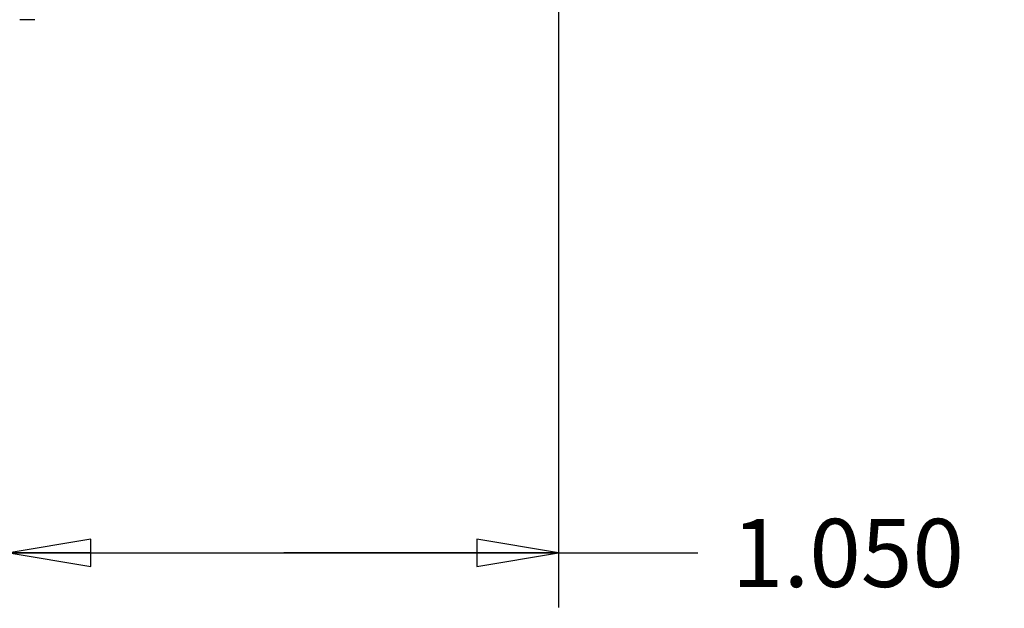
# Model space of a CAD drawing. Units: inches. Extents: x 1.5 to 20, y 2.3 to 15.1.
# Drawn here: x 12.2 to 14.4, y 6.5 to 7.8 of the extents above; entities that cross this region are included whole.
import ezdxf

# ---------------------------------------------------------------- set-up
doc = ezdxf.new("R2010")
doc.units = ezdxf.units.IN
doc.header["$LTSCALE"] = 1.21
doc.header["$MEASUREMENT"] = 0
doc.layers.get('0').update_dxf_attribs({"linetype": 'CONTINUOUS'})
doc.styles.get("Standard").update_dxf_attribs({"font": 'txt', "width": 0.8})
doc.dimstyles.new('DIMSTYLE_1', dxfattribs={"dimtxt": 0.15625, "dimasz": 0.1875, "dimexe": 0.125, "dimexo": 0.0625, "dimgap": 0.078125, "dimtad": 0, "dimtih": 1, "dimtoh": 1, "dimdec": 3, "dimlfac": 0.833333, "dimzin": 4, "dimdsep": 46, "dimtxsty": 'Standard', "dimblk": 'CLOSED', "dimblk1": 'CLOSED', "dimblk2": 'CLOSED', "dimcen": 0.09, "dimadec": 0, "dimazin": 0, "dimtp": 0.02, "dimtm": 0.02, "dimtfac": 1, "dimtdec": 3, "dimtofl": 0, "dimtmove": 0, "dimatfit": 3, "dimldrblk": 'CLOSED', "dimfxl": 0, "dimtolj": 1, "dimtzin": 4, "dimarcsym": 0})

# ---------------------------------------------------------------- blocks, each defined once
blk = doc.blocks.new('_CLOSED')
at = {"color": 0, "linetype": 'ByBlock'}
for p, q in [((0, 0), (-1, 0.167)), ((-1, 0.167), (-1, -0.167)), ((-1, -0.167), (0, 0)), ((-1, 0), (0, 0))]:
    blk.add_line(p, q, dxfattribs=at)
blk = doc.blocks.new('*D4')
at = {"color": 2, "linetype": 'Continuous', "transparency": 16777216}
for p, q in [((13.4167, 7.8734), (13.4167, 6.5013)), ((12.1567, 7.3962), (12.1567, 6.5013)), ((12.1567, 6.6263), (12.7867, 6.6263)), ((13.4167, 6.6263), (12.7867, 6.6263)), ((12.7867, 6.6263), (13.7365, 6.6263))]:
    blk.add_line(p, q, dxfattribs=at)
at = {"color": 2, "linetype": 'Continuous', "transparency": 16777216, "xscale": 0.1875, "yscale": 0.1875, "zscale": 0.1875, "rotation": 180}
blk.add_blockref('_CLOSED', (12.1567, 6.6263), dxfattribs=at)
at = {"color": 2, "linetype": 'Continuous', "transparency": 16777216, "xscale": 0.1875, "yscale": 0.1875, "zscale": 0.1875}
blk.add_blockref('_CLOSED', (13.4167, 6.6263), dxfattribs=at)
at = {"color": 2, "linetype": 'Continuous', "transparency": 16777216, "insert": (13.8147, 6.7044), "char_height": 0.15625, "width": 0.625, "attachment_point": 1, "line_spacing_factor": 0.9}
blk.add_mtext('1.050', dxfattribs=at)

msp = doc.modelspace()

# ---------------------------------------------------------------- linework, layer by layer
at = {"color": 7, "linetype": 'Continuous'}
msp.add_line((12.2152, 7.8489), (12.1807, 7.8489), dxfattribs=at)

# ---------------------------------------------------------------- dimensions: what is measured, and where the dimension line sits
at = {"color": 2, "linetype": 'Continuous'}
dim = msp.add_linear_dim(base=(13.4167, 6.6263), p1=(12.1567, 7.4587), p2=(13.4167, 7.9359), dimstyle='DIMSTYLE_1', dxfattribs=at)
dim.commit()
dim.dimension.update_dxf_attribs({"geometry": '*D4', "text_midpoint": (14.1272, 6.6263), "dimtype": 160})

doc.saveas('drawing.dxf')
